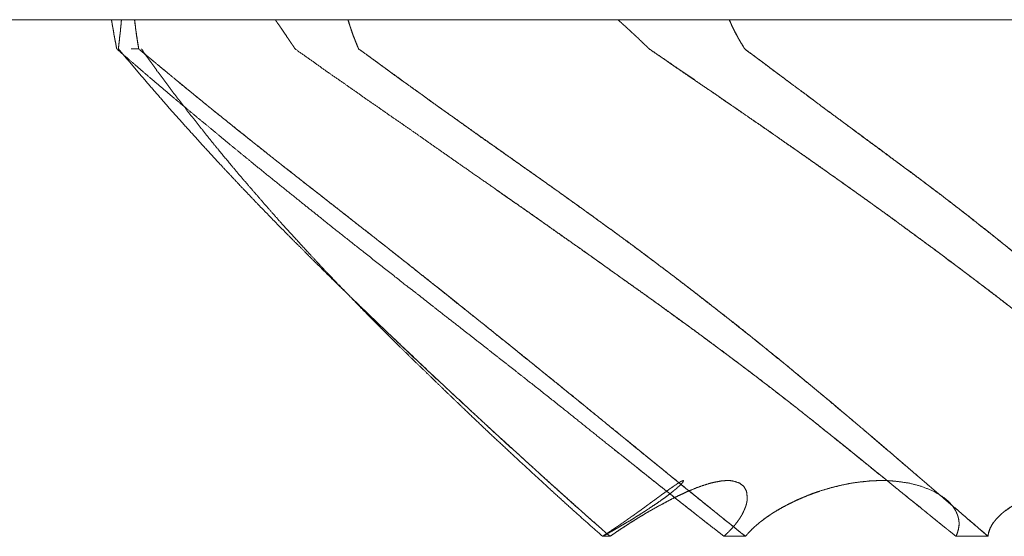
# Model space of a CAD drawing. Units: millimetres. Extents: x 1968 to 9305, y 379 to 6104.
# Drawn here: x 5094 to 5096, y 5017 to 5018 of the extents above; entities that cross this region are included whole.
import ezdxf

# ---------------------------------------------------------------- set-up
doc = ezdxf.new("R2010")
doc.units = ezdxf.units.MM
doc.layers.add('Trimetric', color=7, linetype='Continuous')

msp = doc.modelspace()

# ---------------------------------------------------------------- linework, layer by layer
at = {"layer": 'Trimetric', "color": 41, "linetype": 'Continuous', "lineweight": 18}
msp.add_line((5119.5972, 5017.521), (5082.897, 5017.521), dxfattribs=at)
at = {"layer": 'Trimetric', "color": 122, "linetype": 'Continuous', "lineweight": 18}
for points, knots in [([(5094.2728, 5017.4699), (5094.2708, 5017.4804), (5094.2698, 5017.4854), (5094.2688, 5017.4907), (5094.2678, 5017.4957), (5094.2672, 5017.5006), (5094.2662, 5017.5059), (5094.2652, 5017.5109), (5094.2645, 5017.5158), (5094.2635, 5017.5208)], [0, 0, 0.207944, 0.305646, 0.409618, 0.50732, 0.603972, 0.707944, 0.805646, 0.902298, 1, 1]), ([(5094.2758, 5017.4699), (5094.2764, 5017.4778), (5094.2771, 5017.4818), (5094.2777, 5017.489), (5094.2781, 5017.493), (5094.2787, 5017.4966), (5094.2791, 5017.5003), (5094.2794, 5017.5036), (5094.2797, 5017.5072), (5094.2801, 5017.5105), (5094.2804, 5017.5142), (5094.281, 5017.5208)], [0, 0, 0.155479, 0.234018, 0.376634, 0.454373, 0.526552, 0.59786, 0.662741, 0.734049, 0.79893, 0.870238, 1, 1]), ([(5094.3039, 5017.5208), (5094.3042, 5017.5172), (5094.3049, 5017.5138), (5094.3055, 5017.5066), (5094.3062, 5017.5029), (5094.3065, 5017.4993), (5094.3072, 5017.4957), (5094.3075, 5017.492), (5094.3088, 5017.4847), (5094.3092, 5017.4811), (5094.3105, 5017.4738), (5094.3111, 5017.4699)], [0, 0, 0.070932, 0.136422, 0.278286, 0.350085, 0.421017, 0.492816, 0.563748, 0.707345, 0.778277, 0.921875, 1, 1]), ([(5094.3111, 5017.4699), (5094.3105, 5017.4738), (5094.3092, 5017.4818), (5094.3085, 5017.4854), (5094.3082, 5017.489), (5094.3075, 5017.493), (5094.3068, 5017.4966), (5094.3065, 5017.5003), (5094.3059, 5017.5036), (5094.3055, 5017.5072), (5094.3052, 5017.5105), (5094.3045, 5017.5142), (5094.3039, 5017.5208)], [0, 0, 0.078141, 0.234423, 0.306236, 0.377182, 0.455323, 0.527136, 0.598082, 0.663585, 0.734531, 0.799083, 0.870896, 1, 1]), ([(5094.5837, 5017.4699), (5094.5804, 5017.4751), (5094.5767, 5017.4804), (5094.5734, 5017.4854), (5094.5698, 5017.4907), (5094.5632, 5017.5006), (5094.5595, 5017.5059), (5094.5562, 5017.5109), (5094.5526, 5017.5158), (5094.5493, 5017.5208)], [0, 0, 0.101519, 0.205988, 0.302986, 0.407456, 0.601452, 0.705922, 0.80292, 0.903002, 1, 1]), ([(5094.6945, 5017.4699), (5094.6928, 5017.4738), (5094.6895, 5017.4818), (5094.6869, 5017.489), (5094.6852, 5017.493), (5094.6826, 5017.5003), (5094.6816, 5017.5036), (5094.6802, 5017.5072), (5094.6792, 5017.5105), (5094.6779, 5017.5142), (5094.6759, 5017.5208)], [0, 0, 0.079273, 0.23782, 0.38057, 0.459843, 0.602593, 0.666257, 0.737632, 0.801296, 0.872671, 1, 1]), ([(5094.6759, 5017.5208), (5094.6773, 5017.5172), (5094.6783, 5017.5138), (5094.6792, 5017.5102), (5094.6806, 5017.5066), (5094.6816, 5017.5029), (5094.6829, 5017.4993), (5094.6855, 5017.492), (5094.6869, 5017.4884), (5094.6885, 5017.4847), (5094.6898, 5017.4811), (5094.6915, 5017.4775), (5094.6928, 5017.4738), (5094.6945, 5017.4699)], [0, 0, 0.071349, 0.134991, 0.204494, 0.275844, 0.345346, 0.416696, 0.559395, 0.630744, 0.7044, 0.775749, 0.849405, 0.920755, 1, 1]), ([(5095.2011, 5017.4699), (5095.1958, 5017.4751), (5095.1902, 5017.4804), (5095.1849, 5017.4854), (5095.1796, 5017.4907), (5095.174, 5017.4957), (5095.1687, 5017.5006), (5095.1631, 5017.5059), (5095.1575, 5017.5109), (5095.1522, 5017.5158), (5095.1466, 5017.5208)], [0, 0, 0.10023, 0.203639, 0.300788, 0.401018, 0.501443, 0.598591, 0.702001, 0.802426, 0.899575, 1, 1]), ([(5095.3407, 5017.5208), (5095.3424, 5017.5172), (5095.3437, 5017.5138), (5095.347, 5017.5066), (5095.349, 5017.5029), (5095.3506, 5017.4993), (5095.3546, 5017.492), (5095.3586, 5017.4847), (5095.3609, 5017.4811), (5095.3629, 5017.4775), (5095.3652, 5017.4738), (5095.3675, 5017.4699)], [0, 0, 0.069343, 0.131152, 0.269837, 0.341744, 0.411087, 0.554901, 0.698716, 0.773541, 0.845448, 0.920274, 1, 1]), ([(5095.3675, 5017.4699), (5095.3652, 5017.4738), (5095.3605, 5017.4818), (5095.3582, 5017.4854), (5095.3562, 5017.489), (5095.3543, 5017.493), (5095.3503, 5017.5003), (5095.3486, 5017.5036), (5095.347, 5017.5072), (5095.3453, 5017.5105), (5095.3437, 5017.5142), (5095.342, 5017.5175), (5095.3407, 5017.5208)], [0, 0, 0.07975, 0.239251, 0.314098, 0.386027, 0.463044, 0.606902, 0.671083, 0.740447, 0.804628, 0.873991, 0.938172, 1, 1]), ([(5094.2728, 5017.4699), (5094.3019, 5017.4447), (5094.3168, 5017.4318), (5094.3313, 5017.4193), (5094.3462, 5017.4067), (5094.3766, 5017.3809), (5094.3918, 5017.3683), (5094.4064, 5017.3561), (5094.4206, 5017.3442), (5094.4358, 5017.3319), (5094.4507, 5017.3194), (5094.4666, 5017.3061), (5094.4825, 5017.2932), (5094.5155, 5017.2661), (5094.5374, 5017.2483), (5094.5592, 5017.2307), (5094.5807, 5017.2135), (5094.6019, 5017.1963), (5094.6227, 5017.1798), (5094.6435, 5017.1629), (5094.7037, 5017.1153), (5094.7758, 5017.0584), (5094.7894, 5017.0482), (5094.8029, 5017.0376), (5094.8162, 5017.027), (5094.8297, 5017.0164), (5094.8516, 5016.9992), (5094.8734, 5016.9824), (5094.8922, 5016.9675), (5094.9117, 5016.9523), (5094.9475, 5016.9242), (5094.9835, 5016.896), (5095.0503, 5016.8431), (5095.0758, 5016.8226), (5095.1016, 5016.8018), (5095.1284, 5016.7803), (5095.1555, 5016.7588), (5095.1836, 5016.7366), (5095.2117, 5016.7141), (5095.2408, 5016.6907), (5095.2703, 5016.6675), (5095.3007, 5016.6434), (5095.3314, 5016.6196)], [0, 0, 0.028318, 0.04282, 0.056979, 0.071323, 0.100698, 0.115229, 0.12923, 0.142888, 0.157265, 0.171609, 0.186826, 0.201888, 0.233383, 0.254152, 0.274766, 0.295039, 0.315122, 0.33471, 0.35445, 0.410971, 0.478598, 0.491116, 0.503782, 0.516258, 0.528924, 0.549387, 0.569701, 0.587387, 0.605607, 0.639079, 0.672742, 0.7355, 0.759576, 0.783995, 0.809288, 0.834772, 0.86113, 0.88764, 0.915178, 0.942754, 0.971356, 1, 1]), ([(5095.1327, 5016.6196), (5095.0913, 5016.6559), (5095.0503, 5016.6923), (5095.0295, 5016.7112), (5095.009, 5016.73), (5094.9924, 5016.7449), (5094.9759, 5016.7601), (5094.9448, 5016.7886), (5094.9299, 5016.8018), (5094.9154, 5016.8153), (5094.9015, 5016.8282), (5094.8876, 5016.8408), (5094.8592, 5016.8673), (5094.8311, 5016.8937), (5094.7705, 5016.9509), (5094.7461, 5016.9741), (5094.6898, 5017.028), (5094.6584, 5017.0588), (5094.6234, 5017.0932), (5094.6088, 5017.1077), (5094.5946, 5017.1223), (5094.5827, 5017.1338), (5094.5711, 5017.1457), (5094.5532, 5017.1636), (5094.536, 5017.1815), (5094.5188, 5017.199), (5094.5026, 5017.2162), (5094.4864, 5017.2331), (5094.4557, 5017.2658), (5094.4322, 5017.2913), (5094.4094, 5017.3164), (5094.3637, 5017.3673), (5094.3429, 5017.3915), (5094.3221, 5017.4153), (5094.2989, 5017.4427), (5094.2758, 5017.4699)], [0, 0, 0.045574, 0.090942, 0.114195, 0.137246, 0.155658, 0.174253, 0.209124, 0.225603, 0.242064, 0.257751, 0.273254, 0.305401, 0.33735, 0.406276, 0.434156, 0.498617, 0.535004, 0.575649, 0.59268, 0.609519, 0.623261, 0.637003, 0.657905, 0.678424, 0.698746, 0.718302, 0.737659, 0.774836, 0.803503, 0.831599, 0.888196, 0.914588, 0.940773, 0.970491, 1, 1]), ([(5095.3688, 5016.6196), (5095.2782, 5016.6923), (5095.255, 5016.7112), (5095.2322, 5016.73), (5095.2137, 5016.7449), (5095.1952, 5016.7601), (5095.178, 5016.7743), (5095.1605, 5016.7886), (5095.1439, 5016.8018), (5095.1274, 5016.8153), (5095.1118, 5016.8282), (5095.0636, 5016.8673), (5095.0311, 5016.8937), (5094.9958, 5016.9225), (5094.9607, 5016.9509), (5094.9316, 5016.9741), (5094.9028, 5016.9972), (5094.8641, 5017.028), (5094.8258, 5017.0588), (5094.8039, 5017.076), (5094.7824, 5017.0932), (5094.7639, 5017.1077), (5094.7457, 5017.1223), (5094.7308, 5017.1338), (5094.716, 5017.1457), (5094.6928, 5017.1636), (5094.6703, 5017.1815), (5094.6478, 5017.199), (5094.626, 5017.2162), (5094.6042, 5017.2331), (5094.5833, 5017.2496), (5094.5625, 5017.2658), (5094.5304, 5017.2913), (5094.499, 5017.3164), (5094.4355, 5017.3673), (5094.4061, 5017.3915), (5094.377, 5017.4153), (5094.3439, 5017.4427), (5094.3111, 5017.4699)], [0, 0, 0.085632, 0.107631, 0.129442, 0.146949, 0.16461, 0.181053, 0.197685, 0.213289, 0.229047, 0.24393, 0.289678, 0.320507, 0.354114, 0.387378, 0.41478, 0.441993, 0.478415, 0.514647, 0.535123, 0.555409, 0.572764, 0.589929, 0.603821, 0.617865, 0.63941, 0.660571, 0.681581, 0.702057, 0.722383, 0.741984, 0.761434, 0.791614, 0.821262, 0.881243, 0.909294, 0.937003, 0.968673, 1, 1]), ([(5094.3111, 5017.4699), (5094.326, 5017.4576), (5094.3409, 5017.4451), (5094.3565, 5017.4322), (5094.3717, 5017.4196), (5094.3875, 5017.4064), (5094.4034, 5017.3935), (5094.4358, 5017.367), (5094.4573, 5017.3498), (5094.4785, 5017.3326), (5094.5208, 5017.2989), (5094.5625, 5017.2658), (5094.5754, 5017.2559), (5094.6012, 5017.2354), (5094.6141, 5017.2254), (5094.6273, 5017.2152), (5094.6402, 5017.2049), (5094.6534, 5017.1947), (5094.6663, 5017.1844), (5094.6796, 5017.1742), (5094.6928, 5017.1636), (5094.7146, 5017.1467), (5094.7365, 5017.1295), (5094.7808, 5017.0945), (5094.8258, 5017.0588), (5094.8492, 5017.0402), (5094.8727, 5017.0214), (5094.8949, 5017.0035), (5094.9174, 5016.9857), (5094.9389, 5016.9681), (5094.9607, 5016.9509), (5094.9832, 5016.9324), (5095.006, 5016.9142), (5095.0288, 5016.8957), (5095.0738, 5016.8593), (5095.0963, 5016.8408), (5095.1218, 5016.82), (5095.1476, 5016.7991), (5095.1925, 5016.7621), (5095.2124, 5016.7462), (5095.2322, 5016.73), (5095.2679, 5016.7009), (5095.3037, 5016.6721), (5095.3361, 5016.6457), (5095.3688, 5016.6196)], [0, 0, 0.014197, 0.02855, 0.043434, 0.057974, 0.0732, 0.088272, 0.119101, 0.139386, 0.159482, 0.199367, 0.238568, 0.250559, 0.27484, 0.286831, 0.299163, 0.311304, 0.323636, 0.335777, 0.34811, 0.360593, 0.380919, 0.401395, 0.443032, 0.485353, 0.50739, 0.529578, 0.550548, 0.571709, 0.592148, 0.612624, 0.634091, 0.655594, 0.67725, 0.719876, 0.741343, 0.765588, 0.790022, 0.832957, 0.851681, 0.87056, 0.904509, 0.938305, 0.969134, 1, 1]), ([(5094.3158, 5017.4699), (5094.3247, 5017.4573), (5094.334, 5017.4447), (5094.3429, 5017.4318), (5094.3525, 5017.4193), (5094.3617, 5017.4067), (5094.3713, 5017.3938), (5094.3813, 5017.3809), (5094.3912, 5017.3683), (5094.4004, 5017.3561), (5094.41, 5017.3442), (5094.4196, 5017.3319), (5094.4295, 5017.3194), (5094.4401, 5017.3061), (5094.4507, 5017.2932), (5094.4732, 5017.2661), (5094.4881, 5017.2483), (5094.5033, 5017.2307), (5094.5331, 5017.1963), (5094.5476, 5017.1798), (5094.5625, 5017.1629), (5094.6062, 5017.1153), (5094.6326, 5017.0869), (5094.6597, 5017.0584), (5094.6697, 5017.0482), (5094.6902, 5017.027), (5094.7004, 5017.0164), (5094.7173, 5016.9992), (5094.7341, 5016.9824), (5094.7642, 5016.9523), (5094.793, 5016.9242), (5094.8221, 5016.896), (5094.8492, 5016.8696), (5094.877, 5016.8431), (5094.9203, 5016.8018), (5094.9435, 5016.7803), (5094.9663, 5016.7588), (5095.0149, 5016.7141), (5095.0404, 5016.6907), (5095.0659, 5016.6675), (5095.0927, 5016.6434), (5095.1198, 5016.6196)], [0, 0, 0.013146, 0.026458, 0.039835, 0.053316, 0.066627, 0.080333, 0.09421, 0.107863, 0.120949, 0.133986, 0.147244, 0.160897, 0.175343, 0.189571, 0.219613, 0.239436, 0.259228, 0.298015, 0.316798, 0.335979, 0.391069, 0.424194, 0.457705, 0.469871, 0.495, 0.507565, 0.528106, 0.548446, 0.584739, 0.619041, 0.653545, 0.685853, 0.718566, 0.769631, 0.79657, 0.823304, 0.879589, 0.909127, 0.938474, 0.969225, 1, 1]), ([(5094.5837, 5017.4699), (5094.6194, 5017.4447), (5094.6372, 5017.4318), (5094.6736, 5017.4067), (5094.71, 5017.3809), (5094.7285, 5017.3683), (5094.7457, 5017.3561), (5094.7629, 5017.3442), (5094.7808, 5017.3319), (5094.7986, 5017.3194), (5094.8172, 5017.3061), (5094.836, 5017.2932), (5094.8552, 5017.2797), (5094.8747, 5017.2661), (5094.9002, 5017.2483), (5094.9256, 5017.2307), (5094.9746, 5017.1963), (5094.9984, 5017.1798), (5095.0219, 5017.1629), (5095.0556, 5017.1391), (5095.0897, 5017.1153), (5095.1294, 5017.0869), (5095.1694, 5017.0584), (5095.1839, 5017.0482), (5095.1988, 5017.0376), (5095.2279, 5017.0164), (5095.2514, 5016.9992), (5095.2749, 5016.9824), (5095.2951, 5016.9675), (5095.3156, 5016.9523), (5095.3533, 5016.9242), (5095.3906, 5016.896), (5095.4588, 5016.8431), (5095.4846, 5016.8226), (5095.5104, 5016.8018), (5095.5639, 5016.7588), (5095.5914, 5016.7366), (5095.6192, 5016.7141), (5095.6476, 5016.6907), (5095.6764, 5016.6675), (5095.7062, 5016.6434), (5095.7359, 5016.6196)], [0, 0, 0.030487, 0.045864, 0.07673, 0.107861, 0.123484, 0.138217, 0.152818, 0.16793, 0.183173, 0.19906, 0.215004, 0.231402, 0.247988, 0.269699, 0.291279, 0.333038, 0.353274, 0.373456, 0.402278, 0.43129, 0.465372, 0.499643, 0.512068, 0.524815, 0.549935, 0.570252, 0.590433, 0.607932, 0.625755, 0.658583, 0.691226, 0.751441, 0.774444, 0.79759, 0.845542, 0.870167, 0.895116, 0.920862, 0.94664, 0.973392, 1, 1]), ([(5094.6945, 5017.4699), (5094.7117, 5017.4576), (5094.7289, 5017.4451), (5094.7464, 5017.4322), (5094.7639, 5017.4196), (5094.7818, 5017.4064), (5094.8, 5017.3935), (5094.8182, 5017.3802), (5094.8367, 5017.367), (5094.885, 5017.3326), (5094.9084, 5017.3157), (5094.9323, 5017.2989), (5094.9792, 5017.2658), (5094.9934, 5017.2559), (5095.008, 5017.2456), (5095.0222, 5017.2354), (5095.0364, 5017.2254), (5095.0507, 5017.2152), (5095.0652, 5017.2049), (5095.0936, 5017.1844), (5095.1079, 5017.1742), (5095.1221, 5017.1636), (5095.1456, 5017.1467), (5095.1691, 5017.1295), (5095.1925, 5017.112), (5095.2157, 5017.0945), (5095.2395, 5017.0766), (5095.2627, 5017.0588), (5095.2868, 5017.0402), (5095.3109, 5017.0214), (5095.3566, 5016.9857), (5095.3784, 5016.9681), (5095.3999, 5016.9509), (5095.4224, 5016.9324), (5095.4449, 5016.9142), (5095.467, 5016.8957), (5095.5114, 5016.8593), (5095.5332, 5016.8408), (5095.5577, 5016.82), (5095.5825, 5016.7991), (5095.604, 5016.7806), (5095.6258, 5016.7621), (5095.6443, 5016.7462), (5095.6632, 5016.73), (5095.6969, 5016.7009), (5095.7306, 5016.6721), (5095.7918, 5016.6196)], [0, 0, 0.015194, 0.030527, 0.046193, 0.06172, 0.077719, 0.093771, 0.109962, 0.126346, 0.169022, 0.189834, 0.21084, 0.252189, 0.264671, 0.277485, 0.290106, 0.302588, 0.315209, 0.328023, 0.353263, 0.365884, 0.378645, 0.399457, 0.420409, 0.441503, 0.462406, 0.483833, 0.504881, 0.526785, 0.548835, 0.590555, 0.610707, 0.630525, 0.651497, 0.672319, 0.693108, 0.734382, 0.754989, 0.778127, 0.801446, 0.821872, 0.842479, 0.860039, 0.877934, 0.910007, 0.941924, 1, 1]), ([(5095.7918, 5016.6196), (5095.7495, 5016.6559), (5095.7068, 5016.6923), (5095.6632, 5016.73), (5095.6456, 5016.7449), (5095.6281, 5016.7601), (5095.595, 5016.7886), (5095.5792, 5016.8018), (5095.5633, 5016.8153), (5095.5481, 5016.8282), (5095.5329, 5016.8408), (5095.5014, 5016.8673), (5095.4697, 5016.8937), (5095.435, 5016.9225), (5095.3999, 5016.9509), (5095.3417, 5016.9972), (5095.3023, 5017.028), (5095.2627, 5017.0588), (5095.2402, 5017.076), (5095.2173, 5017.0932), (5095.1982, 5017.1077), (5095.1786, 5017.1223), (5095.1628, 5017.1338), (5095.1469, 5017.1457), (5095.1347, 5017.1547), (5095.1221, 5017.1636), (5095.0976, 5017.1815), (5095.0731, 5017.199), (5095.0493, 5017.2162), (5095.0255, 5017.2331), (5095.0024, 5017.2496), (5094.9792, 5017.2658), (5094.9435, 5017.2913), (5094.9078, 5017.3164), (5094.8363, 5017.3673), (5094.8029, 5017.3915), (5094.7695, 5017.4153), (5094.7322, 5017.4427), (5094.6945, 5017.4699)], [0, 0, 0.040181, 0.080543, 0.122067, 0.13862, 0.155327, 0.186729, 0.201604, 0.216633, 0.230991, 0.245196, 0.274765, 0.304516, 0.33698, 0.369478, 0.42302, 0.458976, 0.495121, 0.515502, 0.536072, 0.553404, 0.570927, 0.58507, 0.599354, 0.610259, 0.621357, 0.643167, 0.664838, 0.685982, 0.706989, 0.727469, 0.747812, 0.77939, 0.810831, 0.873987, 0.903657, 0.933187, 0.966567, 1, 1]), ([(5095.2011, 5017.4699), (5095.2197, 5017.4573), (5095.2378, 5017.4447), (5095.2564, 5017.4318), (5095.2934, 5017.4067), (5095.3123, 5017.3938), (5095.3308, 5017.3809), (5095.3493, 5017.3683), (5095.3668, 5017.3561), (5095.384, 5017.3442), (5095.4022, 5017.3319), (5095.4201, 5017.3194), (5095.4389, 5017.3061), (5095.4575, 5017.2932), (5095.477, 5017.2797), (5095.4961, 5017.2661), (5095.5213, 5017.2483), (5095.5461, 5017.2307), (5095.5702, 5017.2135), (5095.594, 5017.1963), (5095.6172, 5017.1798), (5095.64, 5017.1629), (5095.7048, 5017.1153), (5095.7802, 5017.0584), (5095.7938, 5017.0482), (5095.8077, 5017.0376), (5095.8348, 5017.0164), (5095.8563, 5016.9992), (5095.8775, 5016.9824), (5095.8963, 5016.9675), (5095.9145, 5016.9523), (5095.9483, 5016.9242), (5095.9813, 5016.896), (5096.0114, 5016.8696), (5096.0405, 5016.8431), (5096.063, 5016.8226), (5096.1073, 5016.7803), (5096.1295, 5016.7588), (5096.1526, 5016.7366), (5096.1755, 5016.7141), (5096.2228, 5016.6675), (5096.2469, 5016.6434), (5096.2714, 5016.6196)], [0, 0, 0.01634, 0.032481, 0.048958, 0.081638, 0.098314, 0.11479, 0.131131, 0.146737, 0.162007, 0.178012, 0.193955, 0.210768, 0.227245, 0.244592, 0.261742, 0.284252, 0.306426, 0.328066, 0.34951, 0.37028, 0.390997, 0.449719, 0.518677, 0.531087, 0.543836, 0.568951, 0.58905, 0.608808, 0.626343, 0.643655, 0.675713, 0.707401, 0.736656, 0.765371, 0.787589, 0.832332, 0.854871, 0.878266, 0.901657, 0.950145, 0.975071, 1, 1]), ([(5096.2714, 5016.6196), (5096.2588, 5016.6321), (5096.2462, 5016.6444), (5096.2324, 5016.6579), (5096.2188, 5016.6715), (5096.2042, 5016.6857), (5096.1897, 5016.7003), (5096.1738, 5016.7158), (5096.1579, 5016.731), (5096.1388, 5016.7502), (5096.1004, 5016.7872), (5096.0706, 5016.8153), (5096.0405, 5016.8431), (5095.9995, 5016.8802), (5095.9787, 5016.8984), (5095.9575, 5016.9165), (5095.9145, 5016.9523), (5095.8884, 5016.9738), (5095.8616, 5016.9953), (5095.8213, 5017.027), (5095.7802, 5017.0584), (5095.7283, 5017.0978), (5095.6757, 5017.1368), (5095.6284, 5017.1715), (5095.5808, 5017.2059), (5095.4961, 5017.2661), (5095.4624, 5017.2896), (5095.4287, 5017.3134), (5095.3969, 5017.3353), (5095.3652, 5017.3574), (5095.3354, 5017.3779), (5095.306, 5017.3981), (5095.2511, 5017.4358), (5095.2259, 5017.453), (5095.2011, 5017.4699)], [0, 0, 0.012975, 0.025781, 0.039953, 0.053953, 0.068807, 0.083831, 0.100051, 0.116104, 0.135908, 0.17484, 0.20473, 0.234632, 0.274976, 0.295168, 0.315543, 0.35635, 0.381051, 0.406126, 0.443609, 0.481325, 0.528891, 0.576698, 0.619533, 0.662421, 0.73826, 0.768267, 0.798412, 0.826541, 0.854806, 0.881194, 0.907246, 0.955867, 0.978101, 1, 1]), ([(5096.3375, 5016.6196), (5096.3044, 5016.6559), (5096.271, 5016.6923), (5096.2535, 5016.7112), (5096.2363, 5016.73), (5096.2224, 5016.7449), (5096.2085, 5016.7601), (5096.1821, 5016.7886), (5096.1692, 5016.8018), (5096.1563, 5016.8153), (5096.144, 5016.8282), (5096.106, 5016.8673), (5096.0799, 5016.8937), (5096.0508, 5016.9225), (5096.0213, 5016.9509), (5095.9969, 5016.9741), (5095.9717, 5016.9972), (5095.9377, 5017.028), (5095.9029, 5017.0588), (5095.8626, 5017.0932), (5095.8454, 5017.1077), (5095.8279, 5017.1223), (5095.8133, 5017.1338), (5095.7988, 5017.1457), (5095.7875, 5017.1547), (5095.7759, 5017.1636), (5095.7535, 5017.1815), (5095.7306, 5017.199), (5095.7085, 5017.2162), (5095.686, 5017.2331), (5095.6642, 5017.2496), (5095.642, 5017.2658), (5095.6083, 5017.2913), (5095.5739, 5017.3164), (5095.5051, 5017.3673), (5095.473, 5017.3915), (5095.4406, 5017.4153), (5095.4042, 5017.4427), (5095.3675, 5017.4699)], [0, 0, 0.03801, 0.076192, 0.096092, 0.11582, 0.131558, 0.147484, 0.177516, 0.1918, 0.206268, 0.220013, 0.262141, 0.290888, 0.322527, 0.354171, 0.380215, 0.406634, 0.442115, 0.477978, 0.518967, 0.536383, 0.553996, 0.568371, 0.582906, 0.594007, 0.605309, 0.627511, 0.649757, 0.671441, 0.693174, 0.714345, 0.735568, 0.768244, 0.801178, 0.86735, 0.89839, 0.929482, 0.964715, 1, 1]), ([(5095.3675, 5017.4699), (5095.3844, 5017.4576), (5095.4009, 5017.4451), (5095.4178, 5017.4322), (5095.435, 5017.4196), (5095.4525, 5017.4064), (5095.47, 5017.3935), (5095.4879, 5017.3802), (5095.5054, 5017.367), (5095.5289, 5017.3498), (5095.552, 5017.3326), (5095.5745, 5017.3157), (5095.5974, 5017.2989), (5095.6198, 5017.2823), (5095.642, 5017.2658), (5095.6559, 5017.2559), (5095.683, 5017.2354), (5095.6962, 5017.2254), (5095.7234, 5017.2049), (5095.7498, 5017.1844), (5095.763, 5017.1742), (5095.7759, 5017.1636), (5095.7974, 5017.1467), (5095.8189, 5017.1295), (5095.8613, 5017.0945), (5095.9029, 5017.0588), (5095.9241, 5017.0402), (5095.9453, 5017.0214), (5095.9648, 5017.0035), (5095.9846, 5016.9857), (5096.0213, 5016.9509), (5096.0594, 5016.9142), (5096.0961, 5016.8775), (5096.1139, 5016.8593), (5096.1318, 5016.8408), (5096.152, 5016.82), (5096.1718, 5016.7991), (5096.1894, 5016.7806), (5096.2066, 5016.7621), (5096.2214, 5016.7462), (5096.2363, 5016.73), (5096.2896, 5016.6721), (5096.3375, 5016.6196)], [0, 0, 0.01611, 0.032167, 0.048582, 0.065049, 0.082026, 0.09885, 0.116032, 0.133009, 0.15551, 0.177806, 0.199538, 0.221476, 0.243056, 0.264431, 0.277628, 0.303912, 0.316696, 0.34298, 0.368857, 0.381796, 0.394695, 0.415819, 0.437102, 0.479593, 0.522024, 0.543767, 0.565679, 0.586129, 0.606768, 0.645834, 0.686699, 0.726835, 0.746542, 0.766432, 0.788853, 0.811097, 0.830811, 0.85035, 0.867172, 0.884182, 0.944981, 1, 1]), ([(5095.7359, 5016.6196), (5095.7204, 5016.6321), (5095.7048, 5016.6444), (5095.6718, 5016.6715), (5095.6539, 5016.6857), (5095.636, 5016.7003), (5095.6172, 5016.7158), (5095.598, 5016.731), (5095.5749, 5016.7502), (5095.552, 5016.7687), (5095.5289, 5016.7872), (5095.4938, 5016.8153), (5095.4588, 5016.8431), (5095.4111, 5016.8802), (5095.3635, 5016.9165), (5095.3394, 5016.9344), (5095.3156, 5016.9523), (5095.2574, 5016.9953), (5095.2134, 5017.027), (5095.1694, 5017.0584), (5095.1142, 5017.0978), (5095.0593, 5017.1368), (5095.01, 5017.1715), (5094.9607, 5017.2059), (5094.9346, 5017.2241)], [0, 0, 0.019905, 0.039605, 0.082196, 0.104929, 0.12787, 0.152201, 0.176581, 0.20652, 0.235787, 0.26531, 0.310057, 0.3546, 0.41468, 0.474359, 0.504263, 0.533904, 0.605965, 0.659985, 0.713814, 0.781348, 0.848423, 0.908455, 0.968298, 1, 1]), ([(5094.6869, 5017.0313), (5094.6968, 5017.0214), (5094.7153, 5017.0035), (5094.7341, 5016.9857), (5094.7523, 5016.9681), (5094.7705, 5016.9509), (5094.7897, 5016.9324), (5094.8092, 5016.9142), (5094.8287, 5016.8957), (5094.8486, 5016.8775), (5094.8879, 5016.8408), (5094.9104, 5016.82), (5094.9332, 5016.7991), (5094.9531, 5016.7806), (5094.9736, 5016.7621), (5094.9911, 5016.7462), (5095.0411, 5016.7009), (5095.0735, 5016.6721), (5095.1029, 5016.6457), (5095.1327, 5016.6196)], [0, 0, 0.023118, 0.065509, 0.108294, 0.149914, 0.191158, 0.23509, 0.279042, 0.323367, 0.367719, 0.456394, 0.506905, 0.557818, 0.602541, 0.648066, 0.687029, 0.798129, 0.869536, 0.934745, 1, 1]), ([(5095.3314, 5016.6196), (5095.3156, 5016.6321), (5095.2994, 5016.6444), (5095.2825, 5016.6579), (5095.2653, 5016.6715), (5095.2471, 5016.6857), (5095.2289, 5016.7003), (5095.2094, 5016.7158), (5095.1902, 5016.731), (5095.1664, 5016.7502), (5095.1406, 5016.7707)], [0, 0, 0.083172, 0.166587, 0.255486, 0.345448, 0.440294, 0.535983, 0.638461, 0.73903, 0.864635, 1, 1]), ([(5095.2537, 5016.7138), (5095.2547, 5016.7141), (5095.256, 5016.7151), (5095.2574, 5016.7158), (5095.2587, 5016.7161), (5095.26, 5016.7168), (5095.261, 5016.7168), (5095.26, 5016.7145), (5095.2577, 5016.7115), (5095.2537, 5016.7075), (5095.2481, 5016.7026), (5095.2428, 5016.6983), (5095.2369, 5016.6933), (5095.2292, 5016.6877), (5095.2206, 5016.6814), (5095.2104, 5016.6745), (5095.1988, 5016.6668), (5095.1965, 5016.6652), (5095.1939, 5016.6635), (5095.1886, 5016.6602), (5095.1826, 5016.6563), (5095.179, 5016.6543), (5095.1757, 5016.652), (5095.1684, 5016.6473), (5095.1641, 5016.645), (5095.1601, 5016.6427), (5095.1558, 5016.6401), (5095.1512, 5016.6374), (5095.1462, 5016.6344), (5095.1416, 5016.6318), (5095.131, 5016.6258), (5095.1254, 5016.6225), (5095.1194, 5016.6196)], [0, 0, 0.005785, 0.014932, 0.023113, 0.030655, 0.038837, 0.044325, 0.058257, 0.079115, 0.11016, 0.151634, 0.189347, 0.232211, 0.284531, 0.343441, 0.411938, 0.488553, 0.50429, 0.521548, 0.556064, 0.59564, 0.618561, 0.640891, 0.688595, 0.715605, 0.74102, 0.768944, 0.798441, 0.830442, 0.859939, 0.927104, 0.963185, 1, 1]), ([(5095.3314, 5016.6196), (5095.3348, 5016.6229), (5095.3364, 5016.6245), (5095.3381, 5016.6258), (5095.341, 5016.6288), (5095.3424, 5016.6305), (5095.345, 5016.6331), (5095.3463, 5016.6344), (5095.3483, 5016.6371), (5095.3493, 5016.6381), (5095.3503, 5016.6394), (5095.3513, 5016.6404), (5095.3523, 5016.6417), (5095.3529, 5016.6427), (5095.3539, 5016.6437), (5095.3553, 5016.6457), (5095.3566, 5016.6477), (5095.3572, 5016.6483), (5095.3579, 5016.6493), (5095.3589, 5016.651), (5095.3599, 5016.6523), (5095.3605, 5016.6536), (5095.3619, 5016.6556), (5095.3622, 5016.6566), (5095.3629, 5016.6573), (5095.3652, 5016.6622), (5095.3672, 5016.6665), (5095.3688, 5016.6705), (5095.3701, 5016.6741), (5095.3715, 5016.6807), (5095.3721, 5016.6837), (5095.3721, 5016.6867), (5095.3708, 5016.6979), (5095.3662, 5016.7065), (5095.3586, 5016.7125), (5095.3483, 5016.7158), (5095.342, 5016.7168), (5095.3344, 5016.7168), (5095.3265, 5016.7161), (5095.3179, 5016.7145), (5095.3073, 5016.7122), (5095.2957, 5016.7085), (5095.2835, 5016.7042), (5095.2699, 5016.6986), (5095.2603, 5016.6943), (5095.2498, 5016.6893), (5095.2385, 5016.6837), (5095.2269, 5016.6774), (5095.214, 5016.6705), (5095.2011, 5016.6632), (5095.1952, 5016.6599), (5095.1892, 5016.6559), (5095.1856, 5016.6539), (5095.1823, 5016.652), (5095.1786, 5016.6496), (5095.1714, 5016.645), (5095.1674, 5016.6427), (5095.1595, 5016.6374), (5095.1552, 5016.6348), (5095.1509, 5016.6318), (5095.1462, 5016.6288), (5095.1419, 5016.6258), (5095.1373, 5016.6225), (5095.1327, 5016.6196)], [0, 0, 0.012919, 0.019379, 0.025228, 0.036855, 0.042705, 0.05304, 0.058208, 0.067343, 0.071219, 0.075786, 0.079662, 0.08423, 0.087523, 0.091399, 0.097986, 0.104574, 0.107158, 0.110452, 0.115778, 0.120346, 0.124431, 0.131019, 0.133908, 0.136491, 0.151613, 0.164692, 0.176568, 0.187261, 0.205893, 0.214315, 0.222537, 0.253811, 0.280787, 0.307467, 0.337223, 0.354795, 0.375806, 0.397806, 0.421993, 0.451917, 0.485432, 0.521258, 0.561804, 0.590837, 0.623121, 0.657847, 0.694228, 0.734692, 0.775597, 0.794407, 0.81417, 0.825616, 0.836269, 0.84818, 0.872002, 0.884693, 0.911043, 0.924987, 0.939431, 0.954635, 0.969079, 0.984796, 1, 1]), ([(5095.7359, 5016.6196), (5095.7372, 5016.6229), (5095.7379, 5016.6245), (5095.7386, 5016.6258), (5095.7389, 5016.6275), (5095.7392, 5016.6288), (5095.7399, 5016.6305), (5095.7402, 5016.6318), (5095.7402, 5016.6331), (5095.7409, 5016.6358), (5095.7409, 5016.6371), (5095.7412, 5016.6381), (5095.7412, 5016.6404), (5095.7412, 5016.6427), (5095.7412, 5016.6447), (5095.7409, 5016.6457), (5095.7409, 5016.6477), (5095.7402, 5016.651), (5095.7396, 5016.6536), (5095.7389, 5016.6556), (5095.7382, 5016.6576), (5095.7363, 5016.6622), (5095.7339, 5016.6665), (5095.7313, 5016.6705), (5095.7286, 5016.6741), (5095.7257, 5016.6774), (5095.7224, 5016.6807), (5095.7191, 5016.6837), (5095.7154, 5016.6867), (5095.6976, 5016.6979), (5095.6764, 5016.7065), (5095.6539, 5016.7125), (5095.6294, 5016.7158), (5095.6152, 5016.7168), (5095.6003, 5016.7168), (5095.5854, 5016.7161), (5095.5699, 5016.7145), (5095.5527, 5016.7122), (5095.5348, 5016.7085), (5095.5173, 5016.7042), (5095.4988, 5016.6986), (5095.4862, 5016.6943), (5095.4737, 5016.6893), (5095.4604, 5016.6837), (5095.4475, 5016.6774), (5095.4343, 5016.6705), (5095.4214, 5016.6632), (5095.4161, 5016.6599), (5095.4131, 5016.6579), (5095.4105, 5016.6559), (5095.4045, 5016.652), (5095.3986, 5016.6473), (5095.3953, 5016.645), (5095.3923, 5016.6427), (5095.3863, 5016.6374), (5095.383, 5016.6348), (5095.3771, 5016.6288), (5095.3744, 5016.6258), (5095.3715, 5016.6225), (5095.3688, 5016.6196)], [0, 0, 0.007823, 0.011735, 0.014983, 0.018687, 0.021682, 0.025593, 0.028588, 0.031494, 0.037483, 0.040389, 0.042686, 0.04777, 0.052855, 0.057213, 0.05951, 0.063868, 0.071276, 0.077265, 0.081859, 0.086453, 0.097517, 0.108241, 0.118717, 0.128597, 0.138369, 0.148641, 0.158413, 0.168737, 0.215088, 0.265265, 0.316358, 0.370598, 0.401907, 0.434593, 0.467312, 0.501644, 0.539755, 0.579784, 0.619423, 0.661932, 0.691104, 0.720778, 0.752348, 0.783859, 0.816674, 0.849199, 0.862904, 0.87076, 0.878024, 0.893738, 0.910301, 0.919168, 0.927449, 0.944943, 0.954245, 0.972735, 0.981481, 0.991253, 1, 1]), ([(5095.6132, 5016.7168), (5095.6003, 5016.7168), (5095.5854, 5016.7161), (5095.5699, 5016.7145), (5095.5527, 5016.7122), (5095.5345, 5016.7085), (5095.517, 5016.7039), (5095.4988, 5016.6986), (5095.4852, 5016.6936), (5095.4713, 5016.6883), (5095.4584, 5016.6827), (5095.4455, 5016.6764), (5095.4333, 5016.6702), (5095.4214, 5016.6632), (5095.4171, 5016.6606), (5095.4128, 5016.6576), (5095.4085, 5016.6549), (5095.4045, 5016.652), (5095.4006, 5016.6493), (5095.3989, 5016.6477), (5095.3969, 5016.6463), (5095.3953, 5016.645), (5095.3933, 5016.6437), (5095.3916, 5016.6424), (5095.39, 5016.6407), (5095.387, 5016.6381), (5095.3811, 5016.6328), (5095.3758, 5016.6275), (5095.3734, 5016.6248), (5095.3688, 5016.6196)], [0, 0, 0.047704, 0.102802, 0.160616, 0.224795, 0.293402, 0.360454, 0.430518, 0.483919, 0.538895, 0.590934, 0.643998, 0.694874, 0.745853, 0.764524, 0.783864, 0.802535, 0.820883, 0.838524, 0.847173, 0.855994, 0.863826, 0.872646, 0.880478, 0.889128, 0.903857, 0.933315, 0.960992, 0.973995, 1, 1]), ([(5096.2714, 5016.6196), (5096.2707, 5016.6229), (5096.2701, 5016.6245), (5096.2694, 5016.6258), (5096.2691, 5016.6275), (5096.2684, 5016.6288), (5096.2677, 5016.6305), (5096.2667, 5016.6318), (5096.2654, 5016.6344), (5096.2644, 5016.6358), (5096.2638, 5016.6371), (5096.2631, 5016.6381), (5096.2621, 5016.6394), (5096.2611, 5016.6404), (5096.2605, 5016.6417), (5096.2585, 5016.6437), (5096.2578, 5016.6447), (5096.2568, 5016.6457), (5096.2562, 5016.6467), (5096.2545, 5016.6483), (5096.2529, 5016.65), (5096.2512, 5016.6516), (5096.2499, 5016.653), (5096.2489, 5016.6536), (5096.2472, 5016.6553), (5096.2459, 5016.6563), (5096.2449, 5016.6569), (5096.2443, 5016.6576), (5096.238, 5016.6622), (5096.232, 5016.6665), (5096.2257, 5016.6705), (5096.2195, 5016.6741), (5096.2062, 5016.6807), (5096.193, 5016.6867), (5096.1612, 5016.6979), (5096.1268, 5016.7065), (5096.0931, 5016.7125), (5096.0574, 5016.7158), (5096.0379, 5016.7168), (5096.0177, 5016.7168), (5095.9982, 5016.7161), (5095.9787, 5016.7145), (5095.9572, 5016.7122), (5095.9357, 5016.7085), (5095.9152, 5016.7042), (5095.895, 5016.6986), (5095.8814, 5016.6943), (5095.8685, 5016.6893), (5095.8556, 5016.6837), (5095.8431, 5016.6774), (5095.8312, 5016.6705), (5095.8206, 5016.6632), (5095.8166, 5016.6599), (5095.8143, 5016.6579), (5095.8103, 5016.6539), (5095.806, 5016.6496), (5095.8044, 5016.6473), (5095.8024, 5016.645), (5095.8007, 5016.6427), (5095.7988, 5016.6401), (5095.7974, 5016.6374), (5095.7958, 5016.6348), (5095.7948, 5016.6318), (5095.7928, 5016.6258), (5095.7921, 5016.6225), (5095.7918, 5016.6196)], [0, 0, 0.006166, 0.009422, 0.012126, 0.015209, 0.017913, 0.021169, 0.024192, 0.0296, 0.032623, 0.035327, 0.037507, 0.04053, 0.043096, 0.0458, 0.05093, 0.05311, 0.055675, 0.057855, 0.062131, 0.066406, 0.070681, 0.074102, 0.076282, 0.080557, 0.08358, 0.08576, 0.08747, 0.10174, 0.115165, 0.128752, 0.142027, 0.169067, 0.195588, 0.257165, 0.321981, 0.384606, 0.450186, 0.485905, 0.522787, 0.558481, 0.594282, 0.63381, 0.673669, 0.711971, 0.750259, 0.776265, 0.80153, 0.827253, 0.852941, 0.87814, 0.90162, 0.911064, 0.916639, 0.9269, 0.938016, 0.943217, 0.948791, 0.953993, 0.960039, 0.965447, 0.971151, 0.976887, 0.988359, 0.994525, 1, 1]), ([(5096.0835, 5016.7135), (5096.0574, 5016.7158), (5096.0379, 5016.7168), (5096.0177, 5016.7168), (5095.9982, 5016.7161), (5095.9787, 5016.7145), (5095.9569, 5016.7122), (5095.935, 5016.7085), (5095.9149, 5016.7039), (5095.895, 5016.6986), (5095.8805, 5016.6936), (5095.8662, 5016.6883), (5095.8533, 5016.6827), (5095.8414, 5016.6764), (5095.8305, 5016.6702), (5095.8206, 5016.6632), (5095.8173, 5016.6606), (5095.814, 5016.6576), (5095.811, 5016.6549), (5095.8084, 5016.652), (5095.8057, 5016.6493), (5095.8044, 5016.6477), (5095.8034, 5016.6463), (5095.8021, 5016.645), (5095.8001, 5016.6424), (5095.7994, 5016.6407), (5095.7978, 5016.6381), (5095.7951, 5016.6328), (5095.7931, 5016.6275), (5095.7925, 5016.6248), (5095.7918, 5016.6196)], [0, 0, 0.080208, 0.139954, 0.201646, 0.261349, 0.321231, 0.388353, 0.456022, 0.519317, 0.582118, 0.629131, 0.675532, 0.718558, 0.759726, 0.798236, 0.835271, 0.848222, 0.861828, 0.874006, 0.886184, 0.897626, 0.904102, 0.909159, 0.91488, 0.924993, 0.930439, 0.93998, 0.958071, 0.975353, 0.983693, 1, 1]), ([(5095.1198, 5016.6196), (5095.1221, 5016.6212), (5095.1247, 5016.6229), (5095.1271, 5016.6245), (5095.1294, 5016.6258), (5095.1317, 5016.6275), (5095.134, 5016.6288), (5095.136, 5016.6305), (5095.1383, 5016.6318), (5095.1423, 5016.6344), (5095.1439, 5016.6358), (5095.1459, 5016.6368), (5095.1476, 5016.6381), (5095.1492, 5016.6391), (5095.1509, 5016.6404), (5095.1525, 5016.6414), (5095.1538, 5016.6424), (5095.1555, 5016.6434), (5095.1581, 5016.6454), (5095.1591, 5016.646), (5095.1605, 5016.647), (5095.1614, 5016.6477), (5095.1628, 5016.6487), (5095.1648, 5016.65), (5095.1654, 5016.6506), (5095.1664, 5016.6513), (5095.1681, 5016.6523), (5095.1691, 5016.6533), (5095.1704, 5016.6539), (5095.171, 5016.6546), (5095.172, 5016.6549), (5095.1763, 5016.6582), (5095.181, 5016.6616), (5095.1853, 5016.6645), (5095.1892, 5016.6675), (5095.1932, 5016.6702), (5095.1968, 5016.6731), (5095.2001, 5016.6754), (5095.2035, 5016.6781), (5095.2068, 5016.6804), (5095.2097, 5016.6824), (5095.2144, 5016.686), (5095.2187, 5016.689), (5095.223, 5016.6923), (5095.2269, 5016.695), (5095.2342, 5016.7003), (5095.2372, 5016.7026), (5095.2431, 5016.7065), (5095.2458, 5016.7085), (5095.2481, 5016.7098), (5095.2501, 5016.7115), (5095.2521, 5016.7125), (5095.2537, 5016.7138)], [0, 0, 0.017336, 0.036348, 0.053684, 0.069932, 0.087267, 0.103515, 0.119255, 0.135502, 0.164567, 0.177471, 0.19099, 0.203894, 0.215645, 0.228549, 0.2403, 0.250376, 0.262127, 0.282279, 0.289546, 0.299622, 0.306888, 0.316964, 0.331497, 0.337197, 0.344463, 0.356214, 0.364764, 0.373776, 0.379476, 0.385849, 0.418902, 0.453574, 0.485438, 0.515667, 0.544732, 0.573374, 0.597973, 0.623781, 0.648381, 0.670179, 0.70606, 0.737924, 0.770977, 0.800042, 0.854863, 0.87784, 0.921437, 0.94159, 0.957837, 0.973577, 0.987096, 1, 1]), ([(5095.2011, 5016.6632), (5095.1965, 5016.6606), (5095.1919, 5016.6576), (5095.1869, 5016.6549), (5095.1823, 5016.652), (5095.1777, 5016.6493), (5095.1757, 5016.6477), (5095.171, 5016.645), (5095.1687, 5016.6437), (5095.1667, 5016.6424), (5095.1644, 5016.6407), (5095.1565, 5016.6354), (5095.1522, 5016.6328), (5095.1443, 5016.6275), (5095.1406, 5016.6248), (5095.1327, 5016.6196)], [0, 0, 0.065615, 0.133341, 0.202518, 0.270244, 0.335859, 0.367641, 0.433255, 0.466063, 0.495407, 0.530412, 0.647787, 0.709902, 0.827277, 0.882625, 1, 1]), ([(5095.3314, 5016.6196), (5095.3331, 5016.6212), (5095.3348, 5016.6225), (5095.3364, 5016.6242), (5095.3377, 5016.6258), (5095.3394, 5016.6272), (5095.3407, 5016.6288), (5095.3424, 5016.6301), (5095.3437, 5016.6318), (5095.345, 5016.6331), (5095.3463, 5016.6348), (5095.3476, 5016.6361), (5095.349, 5016.6377), (5095.3503, 5016.6391)], [0, 0, 0.085879, 0.163645, 0.249524, 0.327291, 0.405058, 0.482824, 0.560591, 0.638357, 0.707061, 0.784827, 0.85353, 0.931297, 1, 1]), ([(5095.7359, 5016.6196), (5095.7366, 5016.6212), (5095.7372, 5016.6225), (5095.7379, 5016.6242), (5095.7382, 5016.6258), (5095.7389, 5016.6272), (5095.7392, 5016.6288), (5095.7396, 5016.6301), (5095.7402, 5016.6318), (5095.7402, 5016.6331), (5095.7406, 5016.6348), (5095.7409, 5016.6361), (5095.7409, 5016.6377), (5095.7412, 5016.6391), (5095.7412, 5016.6434)], [0, 0, 0.072027, 0.131842, 0.203869, 0.272068, 0.331883, 0.400083, 0.455229, 0.527256, 0.580756, 0.648956, 0.704103, 0.770978, 0.826125, 1, 1])]:
    msp.add_open_spline(points, degree=1, knots=knots, dxfattribs=at)
for points in [[(5094.2979, 5017.4699), (5094.3111, 5017.4699)], [(5095.1327, 5016.6196), (5095.1198, 5016.6196)], [(5095.1327, 5016.6196), (5095.1198, 5016.6196)], [(5095.3688, 5016.6196), (5095.3314, 5016.6196)], [(5095.3688, 5016.6196), (5095.3314, 5016.6196)], [(5095.7918, 5016.6196), (5095.7359, 5016.6196)], [(5095.7918, 5016.6196), (5095.7359, 5016.6196)]]:
    msp.add_open_spline(points, degree=1, dxfattribs=at)

doc.saveas('drawing.dxf')
